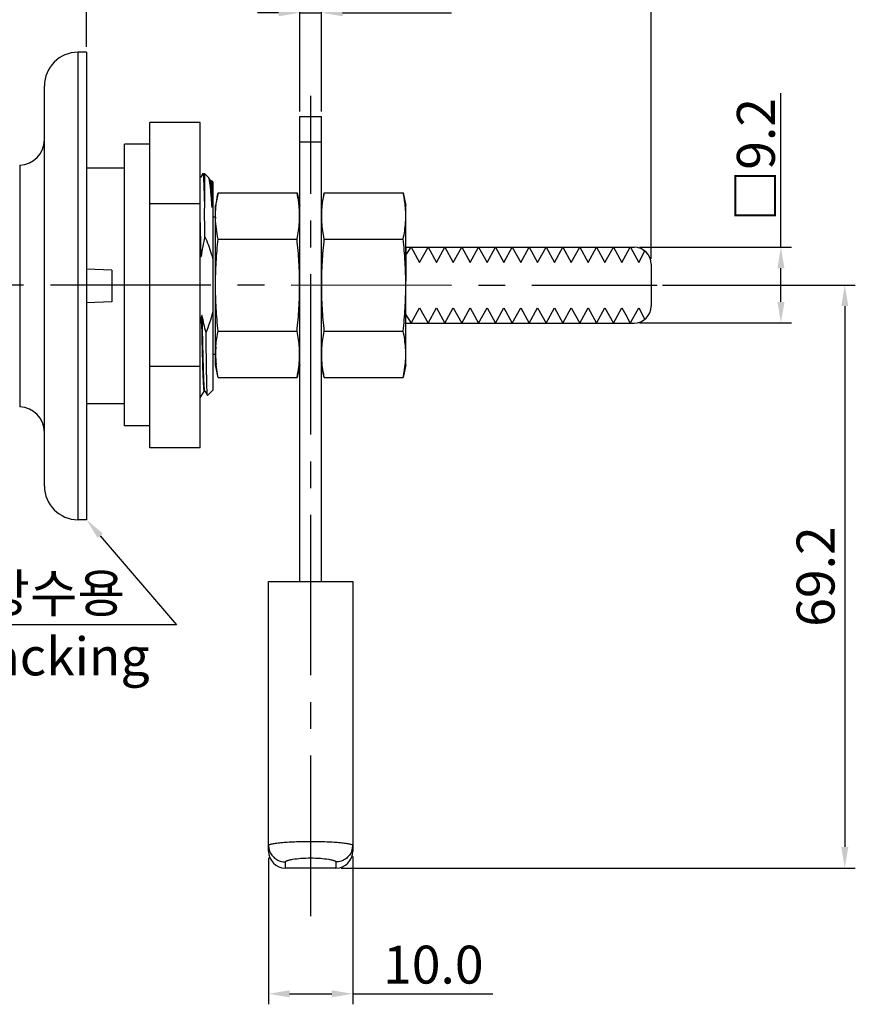
# Model space of a CAD drawing. Units: millimetres. Extents: x 3334 to 3889, y 144 to 549.
# Drawn here: x 3598 to 3697, y 297 to 413 of the extents above; entities that cross this region are included whole.
import ezdxf
from ezdxf import colors
from ezdxf.entities.mleader import LeaderData, LeaderLine
from ezdxf.math import Vec2, Vec3

# ---------------------------------------------------------------- set-up
doc = ezdxf.new("R2010")
doc.units = ezdxf.units.MM
doc.linetypes.add('CENTER2', pattern=[28.575, 19.05, -3.175, 3.175, -3.175])
for name, color, linetype in [('1', 1, 'CENTER2'), ('_X2_51E04F55DXF_CONTINUOUS_LINE', 7, 'Continuous'), ('BOLT-9_DXF_CONTINUOUS_LINE', 7, 'Continuous'), ('M12-NUT_DXF_CONTINUOUS_LINE', 7, 'Continuous'), ('M27-NUT_DXF_CONTINUOUS_LINE', 7, 'Continuous'), ('PART14_DXF_CONTINUOUS_LINE', 7, 'Continuous'), ('WING_DXF_CONTINUOUS_LINE', 7, 'Continuous')]:
    doc.layers.add(name, color=color, linetype=linetype)
doc.styles.get("Standard").update_dxf_attribs({"font": 'simplex.shx', "bigfont": 'whgtxt.shx'})
doc.dimstyles.new('ISO-25', dxfattribs={"dimtxt": 2.5, "dimasz": 2.5, "dimexe": 1.25, "dimexo": 0.625, "dimtad": 1, "dimzin": 1, "dimdsep": 46, "dimtxsty": 'Standard', "dimcen": -2.5, "dimclrd": 145, "dimclre": 145, "dimadec": 1, "dimazin": 0, "dimtfac": 1, "dimtmove": 0, "dimatfit": 3, "dimfxl": 0, "dimarcsym": 0})

# ---------------------------------------------------------------- blocks, each defined once
blk = doc.blocks.new('*D179')
at = {"color": 6, "lineweight": -2}
for p, q in [((3573.45, 411.84), (3573.45, 438.86)), ((3605.44, 410.24), (3605.44, 438.86)), ((3575.95, 437.61), (3602.94, 437.61))]:
    blk.add_line(p, q, dxfattribs=at)
at = {"color": 6}
for points in [[(3575.95, 438.03), (3575.95, 437.2), (3573.45, 437.61)], [(3602.94, 437.2), (3602.94, 438.03), (3605.44, 437.61)]]:
    blk.add_solid(points, dxfattribs=at)
at = {"layer": 'Defpoints', "color": 0}
for p in [(3605.44, 437.61), (3573.45, 411.21), (3605.44, 409.62)]:
    blk.add_point(p, dxfattribs=at)
at = {"color": 0, "insert": (3589.45, 440.49), "char_height": 4.5, "attachment_point": 5}
blk.add_mtext('32.0', dxfattribs=at)
blk = doc.blocks.new('*D180')
at = {"color": 6, "lineweight": -2}
for p, q in [((3605.44, 410.24), (3605.44, 438.86)), ((3672.44, 385.09), (3672.44, 438.86)), ((3607.94, 437.61), (3669.94, 437.61))]:
    blk.add_line(p, q, dxfattribs=at)
at = {"color": 6}
for points in [[(3607.94, 438.03), (3607.94, 437.2), (3605.44, 437.61)], [(3669.94, 437.2), (3669.94, 438.03), (3672.44, 437.61)]]:
    blk.add_solid(points, dxfattribs=at)
at = {"layer": 'Defpoints', "color": 0}
for p in [(3672.44, 437.61), (3605.44, 409.62), (3672.44, 384.47)]:
    blk.add_point(p, dxfattribs=at)
at = {"color": 0, "insert": (3638.94, 440.49), "char_height": 4.5, "attachment_point": 5}
blk.add_mtext('67.0', dxfattribs=at)
blk = doc.blocks.new('*D181')
at = {"color": 6, "lineweight": -2}
for p, q in [((3630.74, 402.59), (3630.74, 415.54)), ((3633.34, 402.59), (3633.34, 415.54)), ((3628.24, 414.29), (3625.74, 414.29)), ((3630.74, 414.29), (3633.34, 414.29)), ((3635.84, 414.29), (3648.77, 414.29))]:
    blk.add_line(p, q, dxfattribs=at)
at = {"color": 6}
for points in [[(3628.24, 413.88), (3628.24, 414.71), (3630.74, 414.29)], [(3635.84, 414.71), (3635.84, 413.88), (3633.34, 414.29)]]:
    blk.add_solid(points, dxfattribs=at)
at = {"layer": 'Defpoints', "color": 0}
for p in [(3633.34, 414.29), (3630.74, 401.97), (3633.34, 401.97)]:
    blk.add_point(p, dxfattribs=at)
at = {"color": 0, "insert": (3643.56, 417.17), "char_height": 4.5, "attachment_point": 5}
blk.add_mtext('2.6', dxfattribs=at)
blk = doc.blocks.new('*D182')
at = {"color": 6, "lineweight": -2}
for p, q in [((3687.85, 386.47), (3687.85, 404.74)), ((3671.07, 386.47), (3689.1, 386.47)), ((3687.85, 379.97), (3687.85, 383.97)), ((3671.07, 377.47), (3689.1, 377.47))]:
    blk.add_line(p, q, dxfattribs=at)
at = {"color": 6}
for points in [[(3688.27, 383.97), (3687.44, 383.97), (3687.85, 386.47)], [(3687.44, 379.97), (3688.27, 379.97), (3687.85, 377.47)]]:
    blk.add_solid(points, dxfattribs=at)
at = {"layer": 'Defpoints', "color": 0}
for p in [(3670.44, 386.47), (3687.85, 386.47), (3670.44, 377.47)]:
    blk.add_point(p, dxfattribs=at)
at = {"color": 0, "insert": (3684.88, 396.85), "char_height": 4.5, "attachment_point": 5, "rotation": 90}
blk.add_mtext('{\\fGulim|b0|i0|c129|p50;□}9.2', dxfattribs=at)
blk = doc.blocks.new('*D183')
at = {"color": 6, "lineweight": -2}
for p, q in [((3673.78, 381.97), (3696.68, 381.97)), ((3695.43, 379.47), (3695.43, 315.27)), ((3635.67, 312.77), (3696.68, 312.77))]:
    blk.add_line(p, q, dxfattribs=at)
at = {"color": 6}
for points in [[(3695.85, 379.47), (3695.01, 379.47), (3695.43, 381.97)], [(3695.01, 315.27), (3695.85, 315.27), (3695.43, 312.77)]]:
    blk.add_solid(points, dxfattribs=at)
at = {"layer": 'Defpoints', "color": 0}
for p in [(3673.16, 381.97), (3635.04, 312.77), (3695.43, 312.77)]:
    blk.add_point(p, dxfattribs=at)
at = {"color": 0, "insert": (3692.55, 347.37), "char_height": 4.5, "attachment_point": 5, "rotation": 90}
blk.add_mtext('69.2', dxfattribs=at)
blk = doc.blocks.new('*D184')
at = {"color": 6, "lineweight": -2}
for p, q in [((3627.05, 313.99), (3627.05, 296.59)), ((3637.04, 314.14), (3637.04, 296.59)), ((3629.55, 297.84), (3634.54, 297.84)), ((3637.04, 297.84), (3653.66, 297.84))]:
    blk.add_line(p, q, dxfattribs=at)
at = {"color": 6}
for points in [[(3629.55, 298.26), (3629.55, 297.42), (3627.05, 297.84)], [(3634.54, 297.42), (3634.54, 298.26), (3637.04, 297.84)]]:
    blk.add_solid(points, dxfattribs=at)
at = {"layer": 'Defpoints', "color": 0}
for p in [(3627.05, 314.61), (3637.04, 314.77), (3637.04, 297.84)]:
    blk.add_point(p, dxfattribs=at)
at = {"color": 0, "insert": (3646.6, 300.72), "char_height": 4.5, "attachment_point": 5}
blk.add_mtext('10.0', dxfattribs=at)

msp = doc.modelspace()

# ---------------------------------------------------------------- linework, layer by layer
for p, q in [((3643.343, 386.466), (3643.343, 382.416)), ((3643.343, 385.512), (3643.973, 386.466)), ((3643.973, 386.466), (3644.973, 384.666)), ((3644.973, 384.666), (3645.973, 386.466)), ((3645.973, 386.466), (3646.973, 384.666)), ((3646.973, 384.666), (3647.973, 386.466)), ((3647.973, 386.466), (3648.973, 384.666)), ((3648.973, 384.666), (3649.973, 386.466)), ((3649.973, 386.466), (3650.973, 384.666)), ((3650.973, 384.666), (3651.973, 386.466)), ((3651.973, 386.466), (3652.973, 384.666)), ((3652.973, 384.666), (3653.973, 386.466)), ((3653.973, 386.466), (3654.973, 384.666)), ((3654.973, 384.666), (3655.973, 386.466)), ((3655.973, 386.466), (3656.973, 384.666)), ((3656.973, 384.666), (3657.973, 386.466)), ((3657.973, 386.466), (3658.973, 384.666)), ((3658.973, 384.666), (3659.973, 386.466)), ((3659.973, 386.466), (3660.973, 384.666)), ((3660.973, 384.666), (3661.973, 386.466)), ((3661.973, 386.466), (3662.973, 384.666)), ((3662.973, 384.666), (3663.973, 386.466)), ((3663.973, 386.466), (3664.973, 384.666)), ((3664.973, 384.666), (3665.973, 386.466)), ((3665.973, 386.466), (3666.973, 384.666)), ((3666.973, 384.666), (3667.973, 386.466)), ((3667.973, 386.466), (3668.973, 384.666)), ((3669.443, 385.512), (3669.938, 386.403)), ((3670.02, 386.38), (3670.973, 384.666)), ((3670.973, 384.666), (3671.686, 386.032)), ((3668.973, 384.666), (3669.443, 385.512)), ((3672.443, 384.466), (3672.443, 379.466)), ((3643.973, 377.466), (3644.973, 379.266)), ((3644.973, 379.266), (3645.973, 377.466)), ((3645.973, 377.466), (3646.973, 379.266)), ((3646.973, 379.266), (3647.973, 377.466)), ((3647.973, 377.466), (3648.973, 379.266)), ((3648.973, 379.266), (3649.973, 377.466)), ((3649.973, 377.466), (3650.973, 379.266)), ((3650.973, 379.266), (3651.973, 377.466)), ((3651.973, 377.466), (3652.973, 379.266)), ((3652.973, 379.266), (3653.973, 377.466)), ((3653.973, 377.466), (3654.973, 379.266)), ((3654.973, 379.266), (3655.973, 377.466)), ((3655.973, 377.466), (3656.973, 379.266)), ((3656.973, 379.266), (3657.973, 377.466)), ((3657.973, 377.466), (3658.973, 379.266)), ((3658.973, 379.266), (3659.973, 377.466)), ((3659.973, 377.466), (3660.973, 379.266)), ((3660.973, 379.266), (3661.973, 377.466)), ((3661.973, 377.466), (3662.973, 379.266)), ((3662.973, 379.266), (3663.973, 377.466)), ((3663.973, 377.466), (3664.973, 379.266)), ((3664.973, 379.266), (3665.973, 377.466)), ((3665.973, 377.466), (3666.973, 379.266)), ((3666.973, 379.266), (3667.973, 377.466)), ((3667.973, 377.466), (3668.973, 379.266)), ((3668.973, 379.266), (3669.443, 378.42)), ((3670.02, 377.551), (3670.973, 379.266)), ((3670.973, 379.266), (3671.686, 377.899)), ((3643.343, 378.42), (3643.973, 377.466)), ((3669.443, 378.42), (3669.938, 377.528))]:
    msp.add_line(p, q)
at = {"layer": '1'}
for p, q in [((3632.043, 307.07), (3632.043, 404.448)), ((3543.998, 382.021), (3673.159, 381.966))]:
    msp.add_line(p, q, dxfattribs=at)
at = {"layer": '_X2_51E04F55DXF_CONTINUOUS_LINE', "color": 7, "linetype": 'Continuous'}
for p, q in [((3620.743, 390.016), (3620.443, 390.018)), ((3620.743, 373.716), (3620.443, 373.713))]:
    msp.add_line(p, q, dxfattribs=at)
at = {"layer": 'BOLT-9_DXF_CONTINUOUS_LINE', "color": 7, "linetype": 'Continuous'}
for p, q in [((3643.343, 386.466), (3670.443, 386.466)), ((3643.343, 377.466), (3670.443, 377.466)), ((3643.343, 377.466), (3666.443, 377.466))]:
    msp.add_line(p, q, dxfattribs=at)
for centre, start, end in [((3670.443, 384.466), 0, 90), ((3670.443, 379.466), 270, 0)]:
    msp.add_arc(centre, 2, start, end, dxfattribs=at)
at = {"layer": 'M12-NUT_DXF_CONTINUOUS_LINE', "color": 7, "linetype": 'Continuous'}
for p, q in [((3621.062, 392.916), (3620.743, 391.416)), ((3621.062, 392.916), (3630.424, 392.916)), ((3630.424, 392.916), (3630.743, 391.416)), ((3633.662, 392.916), (3633.343, 391.416)), ((3633.662, 392.916), (3643.024, 392.916)), ((3643.024, 392.916), (3643.343, 391.416)), ((3620.743, 372.516), (3620.743, 391.416)), ((3643.343, 372.516), (3643.343, 391.416)), ((3621.062, 387.441), (3630.424, 387.441)), ((3633.662, 387.441), (3643.024, 387.441)), ((3643.343, 377.466), (3643.343, 386.466)), ((3621.062, 376.491), (3630.424, 376.491)), ((3633.662, 376.491), (3643.024, 376.491)), ((3620.787, 374.663), (3620.79, 374.708)), ((3621.062, 371.016), (3620.743, 372.516)), ((3630.743, 372.516), (3630.424, 371.016)), ((3633.662, 371.016), (3633.343, 372.516)), ((3643.343, 372.516), (3643.024, 371.016)), ((3621.062, 371.016), (3630.424, 371.016)), ((3633.662, 371.016), (3643.024, 371.016))]:
    msp.add_line(p, q, dxfattribs=at)
for centre, radius, start, end in [((3631.933, 390.178), 11.184, 180.83538, 181.5563), ((3632.047, 373.752), 11.297, 175.37535, 180.18587), ((3632.426, 373.77), 11.676, 180.26747, 186.1282)]:
    msp.add_arc(centre, radius, start, end, dxfattribs=at)
for points, knots in [([(3620.816, 391.408), (3620.83, 391.534), (3620.892, 392.039), (3620.982, 392.541), (3621.062, 392.916)], [0, 0, 0, 0, 0.2489029, 1, 1, 1, 1]), ([(3630.669, 391.408), (3630.656, 391.534), (3630.594, 392.039), (3630.503, 392.541), (3630.424, 392.916)], [0, 0, 0, 0, 0.2489029, 1, 1, 1, 1]), ([(3633.416, 391.408), (3633.43, 391.534), (3633.492, 392.039), (3633.582, 392.541), (3633.662, 392.916)], [0, 0, 0, 0, 0.2489029, 1, 1, 1, 1]), ([(3643.269, 391.408), (3643.256, 391.534), (3643.194, 392.039), (3643.103, 392.541), (3643.024, 392.916)], [0, 0, 0, 0, 0.2489029, 1, 1, 1, 1]), ([(3620.751, 390.015), (3620.748, 390.247), (3620.755, 390.712), (3620.792, 391.176), (3620.816, 391.408)], [0, 0, 0, 0, 0.4994644, 1, 1, 1, 1]), ([(3630.424, 387.441), (3630.494, 387.768), (3630.615, 388.425), (3630.724, 389.419), (3630.748, 390.416), (3630.704, 391.078), (3630.669, 391.408)], [0, 0, 0, 0, 0.251887, 0.5018354, 0.7507478, 1, 1, 1, 1]), ([(3633.662, 387.441), (3633.592, 387.768), (3633.471, 388.425), (3633.361, 389.419), (3633.337, 390.416), (3633.381, 391.078), (3633.416, 391.408)], [0, 0, 0, 0, 0.251887, 0.5018354, 0.7507478, 1, 1, 1, 1]), ([(3643.024, 387.441), (3643.094, 387.768), (3643.215, 388.425), (3643.324, 389.419), (3643.348, 390.416), (3643.304, 391.078), (3643.269, 391.408)], [0, 0, 0, 0, 0.251887, 0.5018354, 0.7507478, 1, 1, 1, 1]), ([(3621.062, 387.441), (3620.976, 387.843), (3620.833, 388.649), (3620.765, 389.467), (3620.754, 389.874)], [0, 0, 0, 0, 0.5021746, 1, 1, 1, 1]), ([(3621.062, 376.491), (3620.965, 377.4), (3620.807, 379.222), (3620.721, 381.966), (3620.807, 384.709), (3620.965, 386.531), (3621.062, 387.441)], [0, 0, 0, 0, 0.2500055, 0.5, 0.7499945, 1, 1, 1, 1]), ([(3630.424, 376.491), (3630.521, 377.4), (3630.678, 379.222), (3630.764, 381.966), (3630.678, 384.709), (3630.521, 386.531), (3630.424, 387.441)], [0, 0, 0, 0, 0.2500055, 0.5, 0.7499945, 1, 1, 1, 1]), ([(3633.662, 376.491), (3633.565, 377.4), (3633.407, 379.222), (3633.321, 381.966), (3633.407, 384.709), (3633.565, 386.531), (3633.662, 387.441)], [0, 0, 0, 0, 0.2500055, 0.5, 0.7499945, 1, 1, 1, 1]), ([(3643.024, 376.491), (3643.121, 377.4), (3643.278, 379.222), (3643.364, 381.966), (3643.278, 384.709), (3643.121, 386.531), (3643.024, 387.441)], [0, 0, 0, 0, 0.2500055, 0.5, 0.7499945, 1, 1, 1, 1]), ([(3620.79, 374.708), (3620.803, 374.857), (3620.864, 375.455), (3620.968, 376.049), (3621.062, 376.491)], [0, 0, 0, 0, 0.2487798, 1, 1, 1, 1]), ([(3630.669, 372.524), (3630.704, 372.853), (3630.748, 373.516), (3630.724, 374.512), (3630.615, 375.506), (3630.494, 376.163), (3630.424, 376.491)], [0, 0, 0, 0, 0.2492522, 0.4981646, 0.7481131, 1, 1, 1, 1]), ([(3633.416, 372.524), (3633.381, 372.853), (3633.337, 373.516), (3633.361, 374.512), (3633.471, 375.506), (3633.592, 376.163), (3633.662, 376.491)], [0, 0, 0, 0, 0.2492522, 0.4981646, 0.7481131, 1, 1, 1, 1]), ([(3643.269, 372.524), (3643.304, 372.853), (3643.348, 373.516), (3643.324, 374.512), (3643.215, 375.506), (3643.094, 376.163), (3643.024, 376.491)], [0, 0, 0, 0, 0.2492522, 0.4981646, 0.7481131, 1, 1, 1, 1]), ([(3621.062, 371.016), (3621.035, 371.141), (3620.934, 371.64), (3620.857, 372.144), (3620.816, 372.524)], [0, 0, 0, 0, 0.2512352, 1, 1, 1, 1]), ([(3630.424, 371.016), (3630.45, 371.141), (3630.551, 371.64), (3630.629, 372.144), (3630.669, 372.524)], [0, 0, 0, 0, 0.2512352, 1, 1, 1, 1]), ([(3633.662, 371.016), (3633.635, 371.141), (3633.534, 371.64), (3633.457, 372.144), (3633.416, 372.524)], [0, 0, 0, 0, 0.2512352, 1, 1, 1, 1]), ([(3643.024, 371.016), (3643.05, 371.141), (3643.151, 371.64), (3643.229, 372.144), (3643.269, 372.524)], [0, 0, 0, 0, 0.2512352, 1, 1, 1, 1])]:
    msp.add_open_spline(points, degree=3, knots=knots, dxfattribs=at)
at = {"layer": 'M27-NUT_DXF_CONTINUOUS_LINE', "color": 7, "linetype": 'Continuous'}
for p, q in [((3612.943, 362.666), (3612.943, 401.266)), ((3618.943, 401.266), (3612.943, 401.266)), ((3618.943, 362.666), (3618.943, 401.266)), ((3609.943, 365.251), (3609.943, 398.68)), ((3612.943, 398.68), (3609.943, 398.68)), ((3618.943, 391.616), (3612.943, 391.616)), ((3618.943, 372.316), (3612.943, 372.316)), ((3612.943, 365.251), (3609.943, 365.251)), ((3618.943, 362.666), (3612.943, 362.666))]:
    msp.add_line(p, q, dxfattribs=at)
at = {"layer": 'PART14_DXF_CONTINUOUS_LINE', "color": 7, "linetype": 'Continuous'}
for p, q in [((3604.443, 354.116), (3604.443, 409.616)), ((3605.443, 409.616), (3604.443, 409.616)), ((3605.443, 409.616), (3605.443, 354.116)), ((3600.443, 358.116), (3600.443, 405.615)), ((3597.511, 396.216), (3597.511, 367.515)), ((3609.943, 395.866), (3605.443, 395.866)), ((3619.243, 395.209), (3618.954, 394.709)), ((3619.243, 395.209), (3619.25, 395.216)), ((3619.25, 395.216), (3619.443, 395.216)), ((3619.443, 395.216), (3619.443, 391.108)), ((3619.934, 394.724), (3619.443, 395.216)), ((3618.954, 394.709), (3618.943, 394.69)), ((3619.952, 394.7), (3619.934, 394.724)), ((3620.178, 394.309), (3619.952, 394.7)), ((3620.17, 394.316), (3620.231, 394.316)), ((3620.267, 394.385), (3620.223, 394.309)), ((3620.272, 394.387), (3620.267, 394.385)), ((3620.443, 394.216), (3620.287, 394.372)), ((3620.443, 394.215), (3620.443, 369.516)), ((3620.343, 391.193), (3620.343, 392.969)), ((3618.977, 385.358), (3619.038, 385.358)), ((3608.443, 383.761), (3605.443, 383.866)), ((3608.443, 383.761), (3608.443, 379.97)), ((3608.443, 379.97), (3605.443, 379.866)), ((3619.174, 378.372), (3619.113, 378.372)), ((3618.943, 368.582), (3619.428, 369.422)), ((3619.42, 369.416), (3619.481, 369.416)), ((3619.473, 369.422), (3619.791, 368.871)), ((3620.443, 369.516), (3619.796, 368.869)), ((3619.796, 368.869), (3619.791, 368.871)), ((3609.943, 367.866), (3605.443, 367.866)), ((3605.443, 354.116), (3604.443, 354.116))]:
    msp.add_line(p, q, dxfattribs=at)
for centre, radius, start, end in [((3604.443, 405.616), 4, 90, 180), ((3597.443, 399.215), 3, 271.29841, 0), ((2560.215, 374.79), 1059.353, 0.69885, 0.882555), ((2499.908, 363.14), 1119.351, 1.137369, 1.360542), ((3594.962, 381.032), 24.401, 10.21197, 10.62796), ((3594.808, 381.866), 24.554, 349.42035, 351.81921), ((3597.443, 364.516), 3, 0, 88.70159), ((3604.443, 358.116), 4, 180, 270)]:
    msp.add_arc(centre, radius, start, end, dxfattribs=at)
for points, knots in [([(3619.25, 395.216), (3619.253, 395.216), (3619.258, 395.21), (3619.267, 395.187), (3619.277, 395.137), (3619.288, 395.052), (3619.3, 394.934), (3619.311, 394.784), (3619.323, 394.6), (3619.335, 394.384), (3619.347, 394.136), (3619.359, 393.857), (3619.376, 393.425), (3619.396, 392.812), (3619.42, 391.995), (3619.435, 391.415), (3619.443, 391.108)], [0, 0, 0, 0, 0.0017978, 0.0052395, 0.0179727, 0.0387246, 0.0674968, 0.1042417, 0.1488976, 0.2013979, 0.2616728, 0.3296003, 0.4049582, 0.5770274, 0.7760022, 1, 1, 1, 1]), ([(3620.23, 392.746), (3620.209, 392.998), (3620.176, 393.356), (3620.127, 393.803), (3620.093, 394.072), (3620.059, 394.295), (3620.026, 394.472), (3619.993, 394.603), (3619.967, 394.674), (3619.952, 394.7)], [0, 0, 0, 0, 0.384539, 0.5442803, 0.6814197, 0.7956535, 0.8867681, 0.954754, 1, 1, 1, 1]), ([(3620.343, 391.193), (3620.336, 391.418), (3620.323, 391.845), (3620.303, 392.446), (3620.283, 392.967), (3620.262, 393.406), (3620.245, 393.719), (3620.23, 393.925), (3620.22, 394.046), (3620.21, 394.144), (3620.2, 394.22), (3620.19, 394.272), (3620.183, 394.3), (3620.178, 394.309)], [0, 0, 0, 0, 0.2167561, 0.4097939, 0.5774267, 0.7184688, 0.8319117, 0.8780296, 0.916953, 0.9486168, 0.9729947, 0.9900877, 1, 1, 1, 1]), ([(3620.266, 394.177), (3620.264, 394.198), (3620.259, 394.232), (3620.25, 394.277), (3620.243, 394.301), (3620.235, 394.316), (3620.231, 394.316)], [0, 0, 0, 0, 0.420077, 0.7242879, 0.9140283, 1, 1, 1, 1]), ([(3620.343, 392.968), (3620.332, 393.221), (3620.316, 393.562), (3620.288, 393.965), (3620.274, 394.115), (3620.266, 394.177)], [0, 0, 0, 0, 0.6255394, 0.8446178, 1, 1, 1, 1]), ([(3620.291, 394.262), (3620.29, 394.279), (3620.287, 394.308), (3620.283, 394.347), (3620.278, 394.371), (3620.275, 394.384), (3620.272, 394.387)], [0, 0, 0, 0, 0.4024313, 0.7026326, 0.9009868, 1, 1, 1, 1]), ([(3620.343, 392.968), (3620.336, 393.241), (3620.325, 393.608), (3620.307, 394.039), (3620.297, 394.198), (3620.291, 394.262)], [0, 0, 0, 0, 0.6321011, 0.8498369, 1, 1, 1, 1]), ([(3620.343, 391.192), (3620.324, 391.467), (3620.29, 391.986), (3620.25, 392.503), (3620.23, 392.746)], [0, 0, 0, 0, 0.5315838, 1, 1, 1, 1]), ([(3618.977, 385.358), (3618.974, 385.501), (3618.963, 386.059), (3618.952, 386.617), (3618.943, 387.033)], [0, 0, 0, 0, 0.2546569, 1, 1, 1, 1]), ([(3619.49, 387.711), (3619.78, 387.049), (3620.125, 386.146), (3620.384, 385.217), (3620.443, 384.983)], [0, 0, 0, 0, 0.7499052, 1, 1, 1, 1]), ([(3619.399, 369.461), (3619.391, 369.499), (3619.378, 369.599), (3619.361, 369.783), (3619.344, 370.034), (3619.326, 370.353), (3619.308, 370.736), (3619.283, 371.369), (3619.253, 372.304), (3619.218, 373.582), (3619.183, 375.046), (3619.147, 376.664), (3619.125, 377.79), (3619.113, 378.372)], [0, 0, 0, 0, 0.0130361, 0.0337654, 0.0621131, 0.0979257, 0.141009, 0.1911261, 0.3112902, 0.4557332, 0.6211983, 0.8040079, 1, 1, 1, 1]), ([(3619.473, 369.422), (3619.468, 369.43), (3619.461, 369.454), (3619.452, 369.499), (3619.444, 369.563), (3619.434, 369.645), (3619.425, 369.746), (3619.412, 369.918), (3619.396, 370.179), (3619.378, 370.545), (3619.359, 370.98), (3619.341, 371.482), (3619.322, 372.048), (3619.304, 372.674), (3619.278, 373.618), (3619.246, 374.916), (3619.21, 376.594), (3619.185, 377.765), (3619.174, 378.372)], [0, 0, 0, 0, 0.0030449, 0.0081421, 0.0153273, 0.024601, 0.0359554, 0.0493796, 0.0823603, 0.1233398, 0.1720827, 0.2282822, 0.2916039, 0.3616559, 0.4380155, 0.6077263, 0.7966079, 1, 1, 1, 1]), ([(3619.791, 368.871), (3619.788, 368.876), (3619.785, 368.893), (3619.78, 368.925), (3619.775, 368.974), (3619.77, 369.037), (3619.765, 369.117), (3619.757, 369.253), (3619.748, 369.461), (3619.738, 369.756), (3619.728, 370.109), (3619.717, 370.518), (3619.707, 370.982), (3619.697, 371.499), (3619.682, 372.284), (3619.665, 373.377), (3619.644, 374.805), (3619.631, 375.808), (3619.624, 376.333)], [0, 0, 0, 0, 0.0023748, 0.0068008, 0.0133033, 0.0218834, 0.0325321, 0.0452356, 0.0767496, 0.1162919, 0.1636576, 0.2186198, 0.2809055, 0.3502032, 0.4261829, 0.5966979, 0.7892375, 1, 1, 1, 1]), ([(3619.42, 369.416), (3619.415, 369.416), (3619.405, 369.435), (3619.402, 369.45), (3619.399, 369.461)], [0, 0, 0, 0, 0.3002192, 1, 1, 1, 1])]:
    msp.add_open_spline(points, degree=3, knots=knots, dxfattribs=at)
for points in [[(3619.49, 387.711), (3619.305, 386.934), (3619.151, 386.149), (3619.038, 385.358)], [(3619.624, 376.333), (3619.953, 377.116), (3620.235, 377.924), (3620.443, 378.748)], [(3619.624, 376.333), (3619.449, 377.006), (3619.297, 377.687), (3619.174, 378.372)]]:
    msp.add_open_spline(points, degree=3, dxfattribs=at)
at = {"layer": 'WING_DXF_CONTINUOUS_LINE', "color": 7, "linetype": 'Continuous'}
for p, q in [((3630.743, 346.766), (3630.743, 401.966)), ((3630.743, 401.966), (3633.343, 401.966)), ((3633.343, 346.766), (3633.343, 401.966)), ((3630.743, 398.966), (3633.343, 398.966)), ((3627.043, 314.766), (3627.043, 346.766)), ((3627.043, 346.766), (3637.043, 346.766)), ((3637.043, 346.766), (3637.043, 314.766)), ((3629.043, 312.766), (3629.043, 313.496)), ((3635.043, 313.496), (3635.043, 312.766)), ((3635.043, 312.766), (3629.043, 312.766))]:
    msp.add_line(p, q, dxfattribs=at)
for centre, radius, start, end in [((3629.019, 315.48), 1.976, 180.04054, 195.09038), ((3629.043, 314.766), 2, 180, 270), ((3629.007, 315.477), 1.964, 195.11923, 199.71034), ((3635.043, 314.766), 2, 270, 0), ((3635.078, 315.477), 1.964, 340.28965, 344.88081), ((3635.066, 315.48), 1.976, 344.90965, 359.95946)]:
    msp.add_arc(centre, radius, start, end, dxfattribs=at)
for points, knots in [([(3627.043, 315.478), (3627.043, 315.494), (3627.064, 315.518), (3627.099, 315.54), (3627.162, 315.57), (3627.271, 315.604), (3627.436, 315.644), (3627.645, 315.682), (3628.005, 315.737), (3628.548, 315.797), (3629.296, 315.855), (3630.15, 315.9), (3631.078, 315.928), (3632.043, 315.938), (3633.007, 315.928), (3633.935, 315.9), (3634.789, 315.855), (3635.537, 315.797), (3636.08, 315.737), (3636.44, 315.682), (3636.649, 315.644), (3636.814, 315.604), (3636.923, 315.57), (3636.986, 315.54), (3637.022, 315.518), (3637.043, 315.494), (3637.043, 315.478)], [0, 0, 0, 0, 0.0045797, 0.0081465, 0.0127391, 0.0251573, 0.041929, 0.0629781, 0.0881386, 0.149889, 0.2249544, 0.3105381, 0.4033995, 0.4999825, 0.5965666, 0.6894307, 0.7750186, 0.8500888, 0.9118447, 0.93701, 0.9580624, 0.9748382, 0.9872593, 0.9918526, 0.99542, 1, 1, 1, 1]), ([(3627.158, 314.815), (3627.226, 314.624), (3627.424, 314.261), (3627.871, 313.833), (3628.428, 313.558), (3628.839, 313.496), (3629.043, 313.496)], [0, 0, 0, 0, 0.2490872, 0.4988572, 0.7492146, 1, 1, 1, 1]), ([(3636.927, 314.815), (3636.859, 314.624), (3636.661, 314.261), (3636.214, 313.833), (3635.657, 313.558), (3635.247, 313.496), (3635.043, 313.496)], [0, 0, 0, 0, 0.2490872, 0.4988572, 0.7492146, 1, 1, 1, 1]), ([(3629.043, 313.496), (3629.043, 313.528), (3629.094, 313.578), (3629.174, 313.622), (3629.272, 313.663), (3629.395, 313.702), (3629.607, 313.758), (3630.101, 313.852), (3630.938, 313.939), (3632.043, 313.976), (3633.147, 313.939), (3633.984, 313.852), (3634.478, 313.758), (3634.691, 313.702), (3634.813, 313.663), (3634.912, 313.622), (3634.992, 313.578), (3635.043, 313.528), (3635.043, 313.496)], [0, 0, 0, 0, 0.0159117, 0.0289791, 0.0459507, 0.0668832, 0.0917075, 0.1524257, 0.3111339, 0.4999831, 0.6888361, 0.8475532, 0.9082767, 0.9331056, 0.9540412, 0.9710166, 0.9840866, 1, 1, 1, 1])]:
    msp.add_open_spline(points, degree=3, knots=knots, dxfattribs=at)

# ---------------------------------------------------------------- dimensions: what is measured, and where the dimension line sits
for base, p1, p2, picture, middle in [((3605.443, 437.615), (3573.453, 411.214), (3605.443, 409.616), '*D179', (3589.448, 440.49)), ((3672.443, 437.615), (3605.443, 409.616), (3672.443, 384.466), '*D180', (3638.943, 440.49)), ((3633.343, 414.293), (3630.743, 401.966), (3633.343, 401.966), '*D181', (3643.558, 417.168)), ((3637.043, 297.841), (3627.049, 314.61), (3637.043, 314.766), '*D184', (3646.603, 300.716))]:
    dim = msp.add_linear_dim(base=base, p1=p1, p2=p2, dimstyle='ISO-25', override={"dimtxt": 4.5, "dimdec": 1, "dimclrd": 6, "dimclre": 6, "dimtdec": 1, "dimfxl": 10, "dimarcsym": 1})
    dim.commit()
    dim.dimension.update_dxf_attribs({"geometry": picture, "text_midpoint": middle})
dim = msp.add_linear_dim(base=(3687.852, 386.466), p1=(3670.443, 377.466), p2=(3670.443, 386.466), angle=90, text='{\\fGulim|b0|i0|c129|p50;□}9.2', dimstyle='ISO-25', override={"dimtxt": 4.5, "dimdec": 1, "dimclrd": 6, "dimclre": 6, "dimtdec": 1, "dimfxl": 10, "dimarcsym": 1})
dim.commit()
dim.dimension.update_dxf_attribs({"geometry": '*D182', "text_midpoint": (3684.88, 396.854)})
dim = msp.add_linear_dim(base=(3695.429, 312.766), p1=(3673.159, 381.966), p2=(3635.043, 312.766), angle=90, dimstyle='ISO-25', override={"dimtxt": 4.5, "dimdec": 1, "dimclrd": 6, "dimclre": 6, "dimtdec": 1, "dimfxl": 10, "dimarcsym": 1})
dim.commit()
dim.dimension.update_dxf_attribs({"geometry": '*D183', "text_midpoint": (3692.554, 347.366)})

# ---------------------------------------------------------------- leaders
ml = msp.add_multileader_mtext('Standard')
ml.set_content('방수용\\PPacking', color=256)
ml.set_leader_properties(color=6)
ml.build(insert=Vec2(0, 0))
ml.multileader.update_dxf_attribs({"text_left_attachment_type": 6, "text_right_attachment_type": 6, "dogleg_length": 0.36, "arrow_head_size": 2.5})
ctx = ml.context
ctx.base_point, ctx.char_height, ctx.arrow_head_size, ctx.plane_origin = Vec3(3587.338, 341.638), 4.5, 2.5, Vec3(3599.453, 354.171)
ctx.left_attachment, ctx.right_attachment, ctx.text_align_type = 6, 6, 1
notes = []
notes.append((ctx, [(0, (1, 1, 0), (3616.129, 341.653), (-1, 0), 0.36, [(0, [(3605.443, 354.116)], 0, [])])]))
ctx.mtext.insert, ctx.mtext.alignment, ctx.mtext.flow_direction = Vec3(3601.552, 347.638), 2, 5
for ctx, leaders in notes:
    for number, flags, end, landing, length, lines in leaders:
        leader = LeaderData()
        leader.index, (leader.has_last_leader_line, leader.has_dogleg_vector, leader.attachment_direction) = number, flags
        leader.last_leader_point, leader.dogleg_vector, leader.dogleg_length = Vec3(end), Vec3(landing), length
        for number, points, colour, breaks in lines:
            line = LeaderLine()
            line.index, line.vertices, line.color, line.breaks = number, Vec3.list(points), colors.encode_raw_color(colour), breaks
            leader.lines.append(line)
        ctx.leaders.append(leader)

doc.saveas('drawing.dxf')
